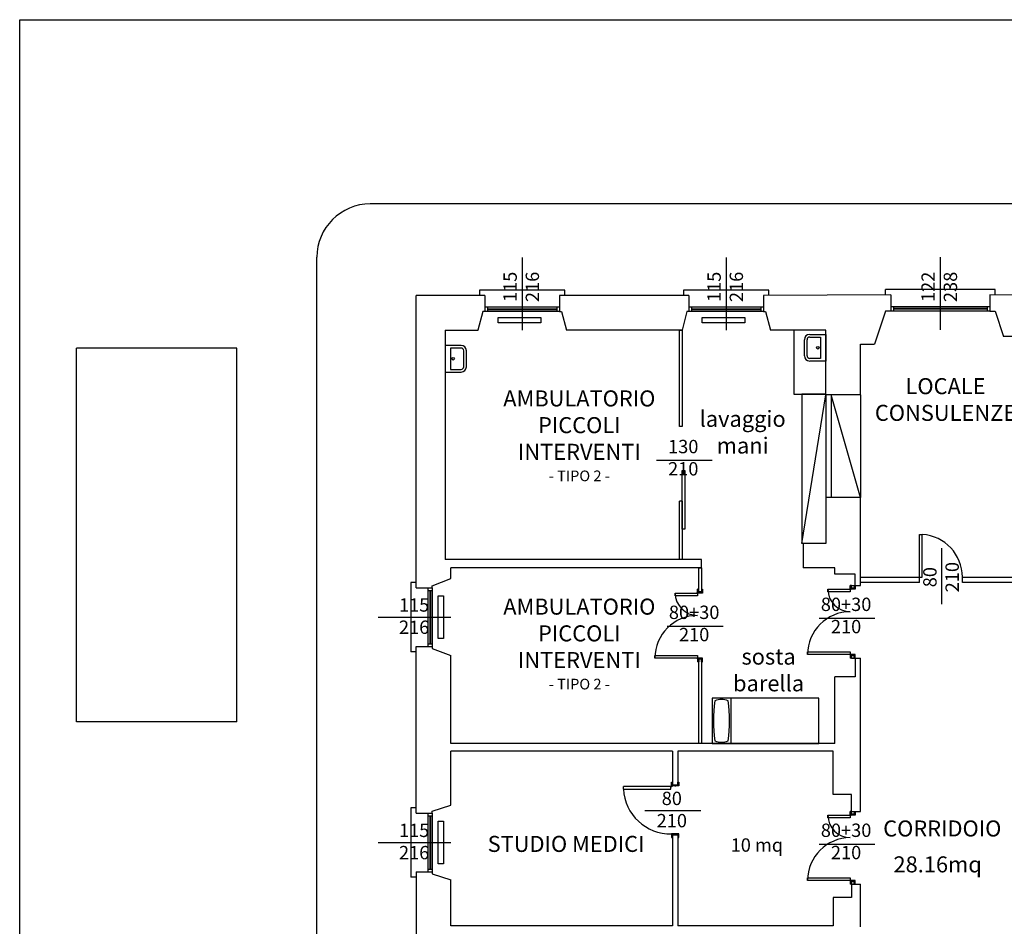
# Model space of a CAD drawing. Units: millimetres. Extents: x 14169 to 31900, y 21544 to 28414.
# Drawn here: x 16329 to 18172, y 26717 to 28414 of the extents above; entities that cross this region are included whole.
import ezdxf
from ezdxf.enums import TextEntityAlignment as Align

# ---------------------------------------------------------------- set-up
doc = ezdxf.new("R2010")
doc.units = ezdxf.units.MM
doc.header["$LTSCALE"] = 30
doc.header["$MEASUREMENT"] = 0
doc.linetypes.add('TRATTEGGIATA', pattern=[0.75, 0.5, -0.25])
for name, color, linetype in [('ARREDI', 51, 'CONTINUOUS'), ('CONTESTO', 3, 'CONTINUOUS'), ("DESTINAZIONI D'USO", 1, 'CONTINUOUS'), ('FINESTRE', 8, 'CONTINUOUS'), ('IDROSANITARI', 4, 'CONTINUOUS'), ('MQ', 30, 'CONTINUOUS'), ('PARETIMOBILI', 6, 'CONTINUOUS'), ('PIANTA', 7, 'CONTINUOUS'), ('PORTE', 8, 'CONTINUOUS'), ('QUOTE PORTE', 8, 'CONTINUOUS'), ('RISCALDAMENTO', 31, 'CONTINUOUS')]:
    doc.layers.add(name, color=color, linetype=linetype)
doc.styles.add('FUNZIONI', font='swissl.ttf', dxfattribs={"height": 40})
doc.styles.get("Standard").update_dxf_attribs({"font": 'calibri.ttf'})
doc.styles.add('TESTO', font='swissl.ttf', dxfattribs={"height": 25})

# ---------------------------------------------------------------- blocks, each defined once
blk = doc.blocks.new('LETTINO')
at = {"layer": 'ARREDI'}
blk.add_line((6601.4, -11669.1), (6516.4, -11669.1), dxfattribs=at)
blk.add_lwpolyline([(6601.4, -11834.1), (6601.4, -11634.1), (6516.4, -11634.1), (6516.4, -11834.1)], close=True, dxfattribs=at)
blk.add_lwpolyline([(6521.4, -11664.1, 0.066667), (6596.4, -11664.1, 0.2), (6596.4, -11639.1, 0.066667), (6521.4, -11639.1, 0.2)], format="xyb", close=True, dxfattribs=at)

msp = doc.modelspace()

# ---------------------------------------------------------------- linework, layer by layer
at = {"layer": 'ARREDI'}
for p, q in [((17778.03, 27832.56), (17778.03, 27712.56)), ((17778.03, 27712.56), (17838.03, 27712.56)), ((17793.03, 27712.56), (17793.03, 27433.56)), ((17838.03, 27712.56), (17793.03, 27712.56)), ((17793.03, 27433.56), (17838.03, 27711.56)), ((17796.03, 27433.56), (17793.03, 27433.56))]:
    msp.add_line(p, q, dxfattribs=at)
msp.add_lwpolyline([(17903.03, 27711.56), (17903.03, 27519.56), (17848.03, 27711.56)], dxfattribs=at)
at = {"layer": 'CONTESTO'}
for p, q in [((19065.03, 28069.1), (16985.03, 28069.1)), ((16885.03, 26206.1), (16885.03, 27969.1)), ((16735.03, 27799.1), (16435.03, 27799.1)), ((16435.03, 27099.1), (16435.03, 27799.1)), ((16735.03, 27099.1), (16735.03, 27799.1)), ((16735.03, 27099.1), (16435.03, 27099.1))]:
    msp.add_line(p, q, dxfattribs=at)
msp.add_arc((16985.03, 27969.1), 100, 90, 180, dxfattribs=at)
at = {"layer": 'FINESTRE'}
for p, q in [((17269.53, 27968.56), (17269.53, 27832.56)), ((17651.53, 27968.56), (17651.53, 27832.56)), ((18052.36, 27969.56), (18052.36, 27833.56)), ((17349.53, 27907.56), (17189.53, 27907.56)), ((17189.53, 27907.56), (17189.53, 27897.56)), ((17349.53, 27897.56), (17349.53, 27907.56)), ((17731.53, 27907.56), (17571.53, 27907.56)), ((17571.53, 27907.56), (17571.53, 27897.56)), ((17731.53, 27897.56), (17731.53, 27907.56)), ((17949.7, 27898.56), (17949.7, 27908.56)), ((18155.03, 27908.56), (17949.7, 27908.56)), ((18155.03, 27898.56), (18155.03, 27908.56)), ((17339.53, 27875.56), (17199.53, 27875.56)), ((17199.53, 27875.56), (17199.53, 27867.56)), ((17339.53, 27867.56), (17199.53, 27867.56)), ((17204.53, 27875.56), (17204.53, 27867.56)), ((17334.53, 27872.06), (17204.53, 27872.06)), ((17334.53, 27871.06), (17204.53, 27871.06)), ((17334.53, 27875.56), (17334.53, 27867.56)), ((17339.53, 27875.56), (17339.53, 27867.56)), ((17721.53, 27875.56), (17581.53, 27875.56)), ((17581.53, 27875.56), (17581.53, 27867.56)), ((17721.53, 27867.56), (17581.53, 27867.56)), ((17586.53, 27875.56), (17586.53, 27867.56)), ((17716.53, 27872.06), (17586.53, 27872.06)), ((17716.53, 27871.06), (17586.53, 27871.06)), ((17716.53, 27875.56), (17716.53, 27867.56)), ((17721.53, 27875.56), (17721.53, 27867.56)), ((17959.7, 27876.56), (17959.7, 27868.56)), ((18145.03, 27876.56), (17959.7, 27876.56)), ((18145.03, 27868.56), (17959.7, 27868.56)), ((17964.7, 27876.56), (17964.7, 27868.56)), ((18140.03, 27873.06), (17964.7, 27873.06)), ((18140.03, 27872.06), (17964.7, 27872.06)), ((18140.03, 27876.56), (18140.03, 27868.56)), ((18145.03, 27876.56), (18145.03, 27868.56)), ((17071.03, 27360.56), (17061.03, 27360.56)), ((17061.03, 27360.56), (17061.03, 27230.56)), ((17093.03, 27350.56), (17093.03, 27240.56)), ((17093.03, 27350.56), (17101.03, 27350.56)), ((17093.03, 27345.56), (17101.03, 27345.56)), ((17096.53, 27345.56), (17096.53, 27245.56)), ((17097.53, 27345.56), (17097.53, 27245.56)), ((17101.03, 27350.56), (17101.03, 27240.56)), ((17000.03, 27295.56), (17136.03, 27295.56)), ((17093.03, 27245.56), (17101.03, 27245.56)), ((17093.03, 27240.56), (17101.03, 27240.56)), ((17071.03, 27230.56), (17061.03, 27230.56)), ((17459.03, 26973.56), (17459.03, 26978.56)), ((17548.03, 26978.56), (17459.03, 26978.56)), ((17548.03, 26973.56), (17548.03, 26978.56)), ((17549.03, 26986.56), (17551.03, 26986.56)), ((17549.03, 26979.56), (17549.03, 26986.56)), ((17563.03, 26979.56), (17549.03, 26979.56)), ((17551.03, 26986.56), (17551.03, 26979.56)), ((17551.03, 26981.56), (17561.03, 26981.56)), ((17555.11, 26979.56), (17557.11, 26979.56)), ((17561.03, 26986.56), (17563.03, 26986.56)), ((17561.03, 26979.56), (17561.03, 26986.56)), ((17563.03, 26986.56), (17563.03, 26979.56)), ((17459.03, 26973.56), (17548.03, 26973.56)), ((17071.03, 26938.57), (17061.03, 26938.57)), ((17061.03, 26938.57), (17061.03, 26808.57)), ((17093.03, 26928.57), (17101.03, 26928.57)), ((17093.03, 26928.57), (17093.03, 26818.57)), ((17093.03, 26923.57), (17101.03, 26923.57)), ((17096.53, 26923.57), (17096.53, 26823.57)), ((17097.53, 26923.57), (17097.53, 26823.57)), ((17101.03, 26928.57), (17101.03, 26818.57)), ((17563.03, 26889.57), (17549.03, 26889.57)), ((17549.03, 26889.57), (17549.03, 26882.57)), ((17551.03, 26882.57), (17551.03, 26889.57)), ((17551.03, 26887.57), (17561.03, 26887.57)), ((17561.03, 26889.57), (17561.03, 26882.57)), ((17563.03, 26882.57), (17563.03, 26889.57)), ((17000.03, 26873.57), (17136.03, 26873.57)), ((17549.03, 26882.57), (17551.03, 26882.57)), ((17561.03, 26882.57), (17563.03, 26882.57)), ((17093.03, 26823.57), (17101.03, 26823.57)), ((17093.03, 26818.57), (17101.03, 26818.57)), ((17071.03, 26808.57), (17061.03, 26808.57))]:
    msp.add_line(p, q, dxfattribs=at)
msp.add_circle((17549.03, 26978.56), 1, dxfattribs=at)
msp.add_arc((17547.37, 26977.87), 88.34, 182.79398, 271.078, dxfattribs=at)
at = {"layer": 'IDROSANITARI'}
for p, q in [((17808.03, 27824.87), (17838.03, 27824.87)), ((17838.03, 27824.87), (17838.03, 27774.87)), ((17798.03, 27784.87), (17798.03, 27814.87)), ((17803.03, 27784.87), (17803.03, 27814.87)), ((17808.03, 27819.87), (17828.03, 27819.87)), ((17828.03, 27819.87), (17828.03, 27779.87)), ((17125.03, 27804.26), (17125.03, 27754.26)), ((17155.03, 27804.26), (17125.03, 27804.26)), ((17135.03, 27799.26), (17135.03, 27759.26)), ((17155.03, 27799.26), (17135.03, 27799.26)), ((17160.03, 27764.26), (17160.03, 27794.26)), ((17165.03, 27764.26), (17165.03, 27794.26)), ((17828.03, 27779.87), (17808.03, 27779.87)), ((17838.03, 27774.87), (17808.03, 27774.87)), ((17125.03, 27754.26), (17155.03, 27754.26)), ((17135.03, 27759.26), (17155.03, 27759.26))]:
    msp.add_line(p, q, dxfattribs=at)
for centre in [(17823.03, 27799.87), (17140.03, 27779.26)]:
    msp.add_circle(centre, 2.5, dxfattribs=at)
for centre, radius, start, end in [((17808.03, 27814.87), 10, 90, 180), ((17808.03, 27814.87), 5, 90, 180), ((17155.03, 27794.26), 10, 0, 90), ((17155.03, 27794.26), 5, 0, 90), ((17808.03, 27784.87), 10, 180, 270), ((17808.03, 27784.87), 5, 180, 270), ((17155.03, 27764.26), 5, 270, 0), ((17155.03, 27764.26), 10, 270, 0)]:
    msp.add_arc(centre, radius, start, end, dxfattribs=at)
at = {"layer": 'PARETIMOBILI'}
for p, q in [((17569.03, 27652.52), (17564.03, 27652.52)), ((17569.03, 27512.52), (17564.03, 27512.52))]:
    msp.add_line(p, q, dxfattribs=at)
for points in [[(17564.03, 27652.52), (17564.03, 27832.56), (17569.03, 27832.56), (17569.03, 27652.52)], [(17569.03, 27512.52), (17569.03, 27403.56), (17564.03, 27403.56), (17564.03, 27512.52)], [(17600.03, 27340.56), (17600.03, 27387.56), (17605.03, 27387.56), (17605.03, 27340.56)], [(17605.03, 27218.56), (17605.03, 27058.56), (17600.03, 27058.56), (17600.03, 27218.56)]]:
    msp.add_lwpolyline(points, dxfattribs=at)
at = {"layer": 'PIANTA'}
for p, q in [((17959.7, 27898.56), (17721.53, 27897.56)), ((17959.7, 27898.56), (17959.7, 27868.56)), ((18370.03, 27897.56), (18145.03, 27898.56)), ((18145.03, 27898.56), (18145.03, 27868.56)), ((17071.03, 27350.56), (17071.03, 27897.56)), ((17199.53, 27897.56), (17071.03, 27897.56)), ((17199.53, 27897.56), (17199.53, 27867.56)), ((17581.53, 27897.56), (17339.53, 27897.56)), ((17339.53, 27897.56), (17339.53, 27867.56)), ((17581.53, 27897.56), (17581.53, 27867.56)), ((17721.53, 27897.56), (17721.53, 27867.56)), ((17195.78, 27867.56), (17186.49, 27832.56)), ((17199.53, 27867.56), (17195.78, 27867.56)), ((17339.53, 27867.56), (17343.28, 27867.56)), ((17343.28, 27867.56), (17352.56, 27832.56)), ((17577.78, 27867.56), (17569.03, 27832.56)), ((17581.53, 27867.56), (17577.78, 27867.56)), ((17721.53, 27867.56), (17725.28, 27867.56)), ((17725.28, 27867.56), (17734.56, 27832.56)), ((17949.7, 27868.56), (17929.03, 27806.56)), ((17959.7, 27868.56), (17949.7, 27868.56)), ((18145.03, 27868.56), (18155.03, 27868.56)), ((18155.03, 27868.56), (18171.03, 27820.56)), ((17125.03, 27832.56), (17187.03, 27832.56)), ((17125.03, 27832.56), (17125.03, 27403.56)), ((17569.03, 27832.56), (17352.03, 27832.56)), ((17838.03, 27832.56), (17734.03, 27832.56)), ((17838.03, 27711.56), (17838.03, 27832.56)), ((17903.03, 27806.56), (17929.03, 27806.56)), ((17903.03, 27711.56), (17903.03, 27806.56)), ((18201.03, 27820.56), (18171.03, 27820.56)), ((17903.03, 27711.56), (17838.03, 27711.56)), ((17838.03, 27711.56), (17838.03, 27519.56)), ((17848.03, 27711.56), (17848.03, 27519.56)), ((17903.03, 27519.56), (17838.03, 27519.56)), ((17838.03, 27519.56), (17838.03, 27433.56)), ((17903.03, 27354.56), (17903.03, 27519.56)), ((17796.03, 27433.56), (17796.03, 27387.56)), ((17838.03, 27433.56), (17796.03, 27433.56)), ((17605.03, 27403.56), (17125.03, 27403.56)), ((17605.03, 27387.56), (17605.03, 27403.56)), ((17605.03, 27387.56), (17136.03, 27387.56)), ((17136.03, 27367.56), (17136.03, 27387.56)), ((17855.03, 27387.56), (17796.03, 27387.56)), ((17855.03, 27375.56), (17855.03, 27387.56)), ((17101.03, 27354.31), (17136.03, 27367.56)), ((17893.03, 27375.56), (17855.03, 27375.56)), ((17893.03, 27354.56), (17893.03, 27375.56)), ((17071.03, 27350.56), (17101.03, 27350.56)), ((17101.03, 27350.56), (17101.03, 27354.31)), ((17886.03, 27354.56), (17903.03, 27354.56)), ((17071.03, 26928.57), (17071.03, 27240.56)), ((17071.03, 27240.56), (17101.03, 27240.56)), ((17101.03, 27240.56), (17101.03, 27236.81)), ((17101.03, 27236.81), (17136.03, 27223.56)), ((17136.03, 27058.56), (17136.03, 27223.56)), ((17886.03, 27218.56), (17903.03, 27218.56)), ((17893.03, 27218.56), (17893.03, 27183.56)), ((17903.03, 26931.56), (17903.03, 27218.56)), ((17893.03, 27183.56), (17855.03, 27183.56)), ((17855.03, 27058.56), (17855.03, 27183.56)), ((17855.03, 27058.56), (17136.03, 27058.56)), ((17136.03, 26943.57), (17136.03, 27044.56)), ((17551.03, 27044.56), (17136.03, 27044.56)), ((17551.03, 27044.56), (17551.03, 26979.56)), ((17852.03, 27044.56), (17561.03, 27044.56)), ((17561.03, 27044.56), (17561.03, 26979.56)), ((17852.03, 26963.56), (17852.03, 27044.56)), ((17561.03, 26979.56), (17551.03, 26979.56)), ((17886.03, 26963.56), (17852.03, 26963.56)), ((17886.03, 26931.56), (17886.03, 26963.56)), ((17101.03, 26932.32), (17136.03, 26943.57)), ((17071.03, 26928.57), (17101.03, 26928.57)), ((17101.03, 26928.57), (17101.03, 26932.32)), ((17886.03, 26931.56), (17903.03, 26931.56)), ((17561.03, 26889.56), (17551.03, 26889.56)), ((17551.03, 26889.56), (17551.03, 26717.56)), ((17561.03, 26889.56), (17561.03, 26717.56)), ((17071.03, 26818.57), (17071.03, 26688.56)), ((17071.03, 26818.57), (17101.03, 26818.57)), ((17101.03, 26818.57), (17101.03, 26814.82)), ((17101.03, 26814.82), (17136.03, 26803.57)), ((17136.03, 26717.56), (17136.03, 26803.57)), ((17886.03, 26795.56), (17903.03, 26795.56)), ((17886.03, 26795.56), (17886.03, 26770.56)), ((17903.03, 26715.56), (17903.03, 26795.56)), ((17886.03, 26770.56), (17852.03, 26770.56)), ((17852.03, 26770.56), (17852.03, 26717.56)), ((17551.03, 26717.56), (17136.03, 26717.56)), ((17551.03, 26717.56), (17136.03, 26717.56)), ((17852.03, 26717.56), (17561.03, 26717.56)), ((17852.03, 26717.56), (17561.03, 26717.56))]:
    msp.add_line(p, q, dxfattribs=at)
msp.add_lwpolyline([(16328.53, 28413.98), (19609.19, 28413.98), (19609.19, 23606.23), (16328.53, 23606.23)], close=True, dxfattribs=at)
for points in [[(18013.86, 27360.33), (17903.03, 27360.33), (17903.03, 27370.33), (18018.86, 27370.33)], [(18093.86, 27370.33), (18201.03, 27370.33), (18201.03, 27360.33), (18093.86, 27360.33)]]:
    msp.add_lwpolyline(points, dxfattribs=at)
at = {"layer": 'PORTE'}
for p, q in [((18013.86, 27450.33), (18018.86, 27450.33)), ((18013.86, 27370.33), (18013.86, 27450.33)), ((18018.86, 27370.33), (18018.86, 27450.33)), ((18013.86, 27370.33), (18018.86, 27370.33)), ((18013.86, 27360.33), (18013.86, 27370.33)), ((18093.86, 27360.33), (18093.86, 27370.33)), ((17600.03, 27347.56), (17598.03, 27347.56)), ((17598.03, 27340.56), (17598.03, 27347.56)), ((17600.03, 27340.56), (17600.03, 27347.56)), ((17605.03, 27347.56), (17607.03, 27347.56)), ((17605.03, 27347.56), (17605.03, 27340.56)), ((17607.03, 27347.56), (17607.03, 27340.56)), ((17886.03, 27354.56), (17884.03, 27354.56)), ((17884.03, 27347.56), (17884.03, 27354.56)), ((17893.03, 27347.56), (17884.03, 27347.56)), ((17886.03, 27347.56), (17886.03, 27354.56)), ((17891.03, 27349.56), (17886.03, 27349.56)), ((17891.03, 27354.56), (17893.03, 27354.56)), ((17891.03, 27354.56), (17891.03, 27347.56)), ((17893.03, 27354.56), (17893.03, 27347.56)), ((17607.03, 27340.56), (17598.03, 27340.56)), ((17605.03, 27342.56), (17600.03, 27342.56)), ((17607.03, 27218.56), (17598.03, 27218.56)), ((17598.03, 27218.56), (17598.03, 27211.56)), ((17600.03, 27218.56), (17600.03, 27211.56)), ((17605.03, 27216.56), (17600.03, 27216.56)), ((17605.03, 27211.56), (17605.03, 27218.56)), ((17607.03, 27211.56), (17607.03, 27218.56)), ((17893.03, 27225.56), (17884.03, 27225.56)), ((17884.03, 27225.56), (17884.03, 27218.56)), ((17886.03, 27218.56), (17884.03, 27218.56)), ((17886.03, 27225.56), (17886.03, 27218.56)), ((17891.03, 27223.56), (17886.03, 27223.56)), ((17891.03, 27218.56), (17891.03, 27225.56)), ((17891.03, 27218.56), (17893.03, 27218.56)), ((17893.03, 27218.56), (17893.03, 27225.56)), ((17600.03, 27211.56), (17598.03, 27211.56)), ((17605.03, 27211.56), (17607.03, 27211.56)), ((17886.03, 26931.56), (17884.03, 26931.56)), ((17884.03, 26924.56), (17884.03, 26931.56)), ((17893.03, 26924.56), (17884.03, 26924.56)), ((17886.03, 26924.56), (17886.03, 26931.56)), ((17891.03, 26926.56), (17886.03, 26926.56)), ((17891.03, 26931.56), (17893.03, 26931.56)), ((17891.03, 26931.56), (17891.03, 26924.56)), ((17893.03, 26931.56), (17893.03, 26924.56)), ((17893.03, 26802.56), (17884.03, 26802.56)), ((17884.03, 26802.56), (17884.03, 26795.56)), ((17886.03, 26795.56), (17884.03, 26795.56)), ((17886.03, 26802.56), (17886.03, 26795.56)), ((17891.03, 26800.56), (17886.03, 26800.56)), ((17891.03, 26795.56), (17891.03, 26802.56)), ((17891.03, 26795.56), (17893.03, 26795.56)), ((17893.03, 26795.56), (17893.03, 26802.56))]:
    msp.add_line(p, q, dxfattribs=at)
for points in [[(17842.03, 27347.56), (17884.03, 27347.56), (17884.03, 27342.56), (17842.03, 27342.56)], [(17556.03, 27340.56), (17598.03, 27340.56), (17598.03, 27335.56), (17556.03, 27335.56)], [(17518.03, 27223.56), (17598.03, 27223.56), (17598.03, 27218.56), (17518.03, 27218.56)], [(17804.03, 27230.56), (17884.03, 27230.56), (17884.03, 27225.56), (17804.03, 27225.56)], [(17842.03, 26924.56), (17884.03, 26924.56), (17884.03, 26919.56), (17842.03, 26919.56)], [(17804.03, 26807.56), (17884.03, 26807.56), (17884.03, 26802.56), (17804.03, 26802.56)]]:
    msp.add_lwpolyline(points, close=True, dxfattribs=at)
for centre in [(17884.03, 27347.56), (17598.03, 27340.56), (17598.03, 27218.56), (17884.03, 27225.56), (17884.03, 26924.56), (17884.03, 26802.56)]:
    msp.add_circle(centre, 1, dxfattribs=at)
for centre, radius, start, end in [((18013.86, 27370.33), 80, 0, 86.41668), ((17884.03, 27347.56), 42, 180, 270), ((17598.03, 27340.56), 42, 180, 270), ((17598.03, 27218.56), 80, 90, 180), ((17884.03, 27225.56), 80, 90, 180), ((17884.03, 26924.56), 42, 180, 270), ((17884.03, 26802.56), 80, 90, 180)]:
    msp.add_arc(centre, radius, start, end, dxfattribs=at)
at = {"layer": 'QUOTE PORTE'}
for p, q in [((17520.77, 27588.99), (17625.21, 27588.99)), ((18055.7, 27319.9), (18055.7, 27424.33)), ((17825.72, 27293.56), (17930.16, 27293.56)), ((17541.19, 27278.63), (17645.62, 27278.63)), ((17499.37, 26933.44), (17603.81, 26933.44)), ((17825.72, 26870.56), (17930.16, 26870.56))]:
    msp.add_line(p, q, dxfattribs=at)
msp.add_lwpolyline([(17569.03, 27570.14), (17574.03, 27570.14), (17574.03, 27460.14), (17569.03, 27460.14)], close=True, dxfattribs=at)
at = {"layer": 'RISCALDAMENTO', "linetype": 'TRATTEGGIATA', "ltscale": 10}
for points in [[(17304.53, 27846.56), (17224.53, 27846.56), (17224.53, 27856.56), (17304.53, 27856.56)], [(17686.53, 27846.56), (17606.53, 27846.56), (17606.53, 27856.56), (17686.53, 27856.56)], [(17122.03, 27335.56), (17122.03, 27255.56), (17112.03, 27255.56), (17112.03, 27335.56)], [(17122.03, 26913.57), (17122.03, 26833.57), (17112.03, 26833.57), (17112.03, 26913.57)]]:
    msp.add_lwpolyline(points, close=True, dxfattribs=at)

# ---------------------------------------------------------------- block references
at = {"layer": 'ARREDI', "rotation": 90}
msp.add_blockref('LETTINO', (5991.1, 20542.18), dxfattribs=at)

# ---------------------------------------------------------------- texts
at = {"layer": "DESTINAZIONI D'USO", "char_height": 30, "attachment_point": 5}
for s, insert, width in [('LOCALE CONSULENZE', (18062.34, 27698.99), 253.3091), ('AMBULATORIO PICCOLI INTERVENTI\\P{\\H0.6667x;- TIPO 2 -}', (17376.54, 27634.89), 347.1828), ('lavaggio mani', (17682.41, 27637.8), 157.9361), ('AMBULATORIO PICCOLI INTERVENTI\\P{\\H0.6667x;- TIPO 2 -}', (17376.54, 27245.04), 347.1828), ('sosta barella', (17731, 27192.64), 157.9361), ('CORRIDOIO', (18056.23, 26895.85), 222.6162), ('STUDIO MEDICI', (17351.69, 26866.94), 347.1828)]:
    msp.add_mtext(s, dxfattribs=dict(at, insert=insert, width=width))
at = {"layer": 'MQ'}
msp.add_text('10 mq', height=25, dxfattribs=at).set_placement((17659.94, 26856.25))
at = {"layer": 'MQ', "style": 'FUNZIONI'}
msp.add_text('28.16mq', height=30, dxfattribs=at).set_placement((18047.58, 26828.6), align=Align.MIDDLE)
at = {"layer": 'QUOTE PORTE', "char_height": 25, "width": 114.1667, "attachment_point": 5, "rotation": 90, "style": 'TESTO'}
for s, insert in [('115\\P216', (17270.98, 27913.72)), ('115\\P216', (17652.98, 27913.72)), ('122\\P238', (18053.82, 27913.72)), ('80\\P210', (18057.15, 27370.28))]:
    msp.add_mtext(s, dxfattribs=dict(at, insert=insert))
at = {"layer": 'QUOTE PORTE', "char_height": 25, "width": 114.1667, "attachment_point": 5, "style": 'TESTO'}
for s, insert in [('130\\P210', (17571.15, 27590.72)), ('115\\P216', (17067.19, 27294.11)), ('80+30\\P210', (17876.1, 27295.3)), ('80+30\\P210', (17591.57, 27280.36)), ('80\\P210', (17549.75, 26931.98)), ('115\\P216', (17067.19, 26872.11)), ('80+30\\P210', (17876.1, 26872.3))]:
    msp.add_mtext(s, dxfattribs=dict(at, insert=insert))

doc.saveas('drawing.dxf')
